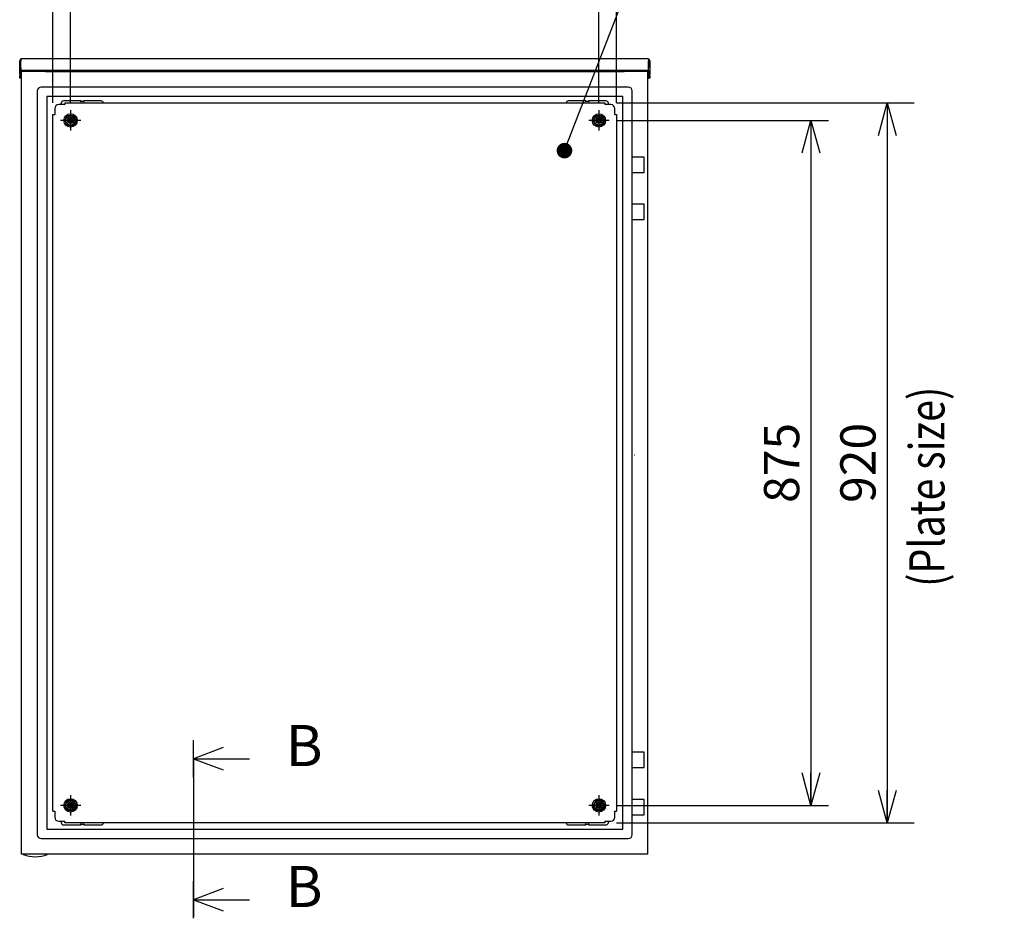
# Model space of a CAD drawing. Extents: x -217 to 202, y -148 to 148.
# Drawn here: x 22 to 106, y -33 to 44 of the extents above; entities that cross this region are included whole.
import ezdxf

# ---------------------------------------------------------------- set-up
doc = ezdxf.new("R2010")
doc.units = 0
doc.linetypes.add('CENTER', pattern=[50.8, 31.75, -6.35, 6.35, -6.35])
doc.layers.get('0').update_dxf_attribs({"linetype": 'CONTINUOUS'})
doc.layers.get('DEFPOINTS').update_dxf_attribs({"linetype": 'CONTINUOUS'})
doc.layers.add('CLASS1', color=7, linetype='CONTINUOUS')
doc.styles.add('MX_DIMTXSTY_5', font='txt.shx', dxfattribs={"width": 1.05, "bigfont": 'extfont.shx'})
doc.styles.add('MX_NOTE_STANDARD', font='txt.shx', dxfattribs={"bigfont": 'extfont.shx'})
doc.dimstyles.new('MXDIMSTYLE', dxfattribs={"dimtxt": 3, "dimasz": 2.5, "dimexe": 2.28, "dimexo": 1, "dimgap": 1, "dimtad": 1, "dimdsep": 46, "dimtxsty": 'MX_NOTE_STANDARD', "dimblk1": 'OPEN30', "dimblk2": 'OPEN30', "dimsah": 1, "dimcen": 2.5, "dimadec": 0, "dimazin": 0, "dimtfac": 1, "dimtmove": 0, "dimatfit": 3, "dimldrblk": 'OPEN30', "dimfxl": 1, "dimtzin": 0, "dimarcsym": 0})

# ---------------------------------------------------------------- blocks, each defined once
blk = doc.blocks.new('_OPEN30')
at = {"color": 0, "linetype": 'ByBlock', "lineweight": -2}
for p, q in [((-1, 0.267949), (0, 0)), ((0, 0), (-1, -0.267949)), ((0, 0), (-1, 0))]:
    blk.add_line(p, q, dxfattribs=at)
blk = doc.blocks.new('*D10')
at = {"color": 7, "linetype": 'CONTINUOUS'}
for p, q in [((73.268916, 36.912881), (98.605537, 36.912881)), ((96.325537, 36.912881), (96.325537, -24.420452)), ((73.268916, -24.420452), (98.605537, -24.420452))]:
    blk.add_line(p, q, dxfattribs=at)
at = {"layer": 'DEFPOINTS', "color": 0, "linetype": 'CONTINUOUS'}
for p in [(72.268916, 36.912881), (72.268916, -24.420452), (96.325537, -24.420452)]:
    blk.add_point(p, dxfattribs=at)
at = {"color": 7, "linetype": 'CONTINUOUS', "xscale": 2.77, "yscale": 2.77, "zscale": 2.77}
for p, rotation in [((96.325537, 36.912881), 90), ((96.325537, -24.420452), 270)]:
    blk.add_blockref('_OPEN30', p, dxfattribs=dict(at, rotation=rotation))
at = {"color": 255, "linetype": 'CONTINUOUS', "insert": (93.825537, 6.246215), "char_height": 3, "attachment_point": 5, "rotation": 90, "line_spacing_factor": 0.9, "style": 'MX_DIMTXSTY_5'}
blk.add_mtext('\\A1;920', dxfattribs=at)
blk = doc.blocks.new('$SYSSYM-57')
at = {"color": 0, "linetype": 'CONTINUOUS'}
for p, q in [((0, 0), (0, 4.7625)), ((-0.9525, 2.54), (0, 0)), ((0, 0), (0.9525, 2.54)), ((1.5875, 0), (-1.5875, 0))]:
    blk.add_line(p, q, dxfattribs=at)
blk = doc.blocks.new('*D16')
at = {"color": 7, "linetype": 'CONTINUOUS'}
for p, q in [((25.268916, 36.912881), (25.268916, 63.189459)), ((73.268916, 36.912881), (73.268916, 63.189459)), ((25.268916, 60.909459), (73.268916, 60.909459))]:
    blk.add_line(p, q, dxfattribs=at)
at = {"layer": 'DEFPOINTS', "color": 0, "linetype": 'CONTINUOUS'}
for p in [(73.268916, 60.909459), (25.268916, 35.912881), (73.268916, 35.912881)]:
    blk.add_point(p, dxfattribs=at)
at = {"color": 7, "linetype": 'CONTINUOUS', "xscale": 2.77, "yscale": 2.77, "zscale": 2.77, "rotation": 180}
blk.add_blockref('_OPEN30', (25.268916, 60.909459), dxfattribs=at)
at = {"color": 7, "linetype": 'CONTINUOUS', "xscale": 2.77, "yscale": 2.77, "zscale": 2.77}
blk.add_blockref('_OPEN30', (73.268916, 60.909459), dxfattribs=at)
at = {"color": 255, "linetype": 'CONTINUOUS', "insert": (49.268916, 63.409459), "char_height": 3, "attachment_point": 5, "line_spacing_factor": 0.9, "style": 'MX_DIMTXSTY_5'}
blk.add_mtext('\\A1;720', dxfattribs=at)
blk = doc.blocks.new('*D28')
at = {"color": 1, "linetype": 'CONTINUOUS'}
for p, q in [((26.768916, 36.912881), (26.768916, 52.409459)), ((71.768916, 36.912881), (71.768916, 52.409459)), ((26.768916, 50.909459), (71.768916, 50.909459))]:
    blk.add_line(p, q, dxfattribs=at)
at = {"layer": 'DEFPOINTS', "color": 0, "linetype": 'CONTINUOUS'}
for p in [(71.768916, 50.909459), (26.768916, 35.412881), (71.768916, 35.412881)]:
    blk.add_point(p, dxfattribs=at)
at = {"color": 1, "linetype": 'CONTINUOUS', "xscale": 2.77, "yscale": 2.77, "zscale": 2.77, "rotation": 180}
blk.add_blockref('_OPEN30', (26.768916, 50.909459), dxfattribs=at)
at = {"color": 1, "linetype": 'CONTINUOUS', "xscale": 2.77, "yscale": 2.77, "zscale": 2.77}
blk.add_blockref('_OPEN30', (71.768916, 50.909459), dxfattribs=at)
at = {"color": 1, "linetype": 'CONTINUOUS', "insert": (49.268916, 53.409459), "char_height": 3, "attachment_point": 5, "line_spacing_factor": 0.9}
blk.add_mtext('\\A1;675', dxfattribs=at)
blk = doc.blocks.new('*D29')
at = {"color": 1, "linetype": 'CONTINUOUS'}
for p, q in [((73.268916, 35.412881), (91.325218, 35.412881)), ((89.825218, 35.412881), (89.825218, -22.920452)), ((73.268916, -22.920452), (91.325218, -22.920452))]:
    blk.add_line(p, q, dxfattribs=at)
at = {"layer": 'DEFPOINTS', "color": 0, "linetype": 'CONTINUOUS'}
for p in [(71.768916, 35.412881), (71.768916, -22.920452), (89.825218, -22.920452)]:
    blk.add_point(p, dxfattribs=at)
at = {"color": 1, "linetype": 'CONTINUOUS', "xscale": 2.77, "yscale": 2.77, "zscale": 2.77}
for p, rotation in [((89.825218, 35.412881), 90), ((89.825218, -22.920452), 270)]:
    blk.add_blockref('_OPEN30', p, dxfattribs=dict(at, rotation=rotation))
at = {"color": 1, "linetype": 'CONTINUOUS', "insert": (87.325218, 6.246215), "char_height": 3, "attachment_point": 5, "rotation": 90, "line_spacing_factor": 0.9}
blk.add_mtext('\\A1;875', dxfattribs=at)

msp = doc.modelspace()

# ---------------------------------------------------------------- linework, layer by layer
at = {"layer": 'CLASS1', "color": 2, "linetype": 'CONTINUOUS'}
for p, q in [((22.43558, 39.87955), (22.43558, 40.48621)), ((22.43558, 40.48621), (22.53558, 40.48621)), ((22.53558, 40.65553), (22.53558, 40.48621)), ((22.53558, 39.87955), (22.53558, 40.48621)), ((22.53572, 40.65553), (22.53572, 40.48621)), ((22.53572, 39.87288), (22.53572, 40.48621)), ((22.62892, 40.67955), (75.90892, 40.67955)), ((76.00212, 40.65553), (76.00212, 40.48621)), ((76.00212, 39.87288), (76.00212, 40.48621)), ((76.00225, 40.65553), (76.00225, 40.48621)), ((76.00225, 40.48621), (76.00225, 39.87955)), ((76.10225, 40.48621), (76.00225, 40.48621)), ((76.10225, 40.48621), (76.10225, 39.87955)), ((22.43558, 39.67955), (22.43558, 39.87955)), ((22.43558, 39.34621), (22.43558, 39.67955)), ((22.53558, 39.87955), (22.53558, 39.67955)), ((22.53558, 39.67955), (22.53558, 39.34621)), ((22.53572, 39.67955), (22.53572, 39.87288)), ((22.60225, 39.67955), (22.53572, 39.67955)), ((22.53572, 39.67955), (22.53572, 39.01288)), ((22.60225, -27.08712), (22.60225, 39.57955)), ((22.79558, 39.57955), (22.60225, 39.57955)), ((75.93545, 39.67955), (22.60238, 39.67955)), ((24.63558, 39.57955), (22.79558, 39.57955)), ((24.53558, 39.67955), (24.53558, 39.57955)), ((24.63558, 39.57955), (73.90225, 39.57955)), ((25.33558, 39.57955), (25.33558, 39.67955)), ((73.20225, 39.67955), (73.20225, 39.57955)), ((75.74225, 39.57955), (73.90225, 39.57955)), ((74.00225, 39.57955), (74.00225, 39.67955)), ((75.93558, 39.57955), (75.74225, 39.57955)), ((75.93558, 39.67955), (76.00212, 39.67955)), ((75.93558, -27.08712), (75.93558, 39.57955)), ((76.00212, 39.67955), (76.00212, 39.87288)), ((76.00212, 39.67955), (76.00212, 39.01288)), ((76.00225, 39.67955), (76.00225, 39.87955)), ((76.00225, 39.34621), (76.00225, 39.67955)), ((76.10225, 39.87955), (76.10225, 39.67955)), ((76.10225, 39.67955), (76.10225, 39.34621)), ((22.43558, 39.34621), (22.43558, 39.21288)), ((22.43558, 39.01288), (22.43558, 39.21288)), ((22.53558, 39.01288), (22.43558, 39.01288)), ((22.53558, 39.34621), (22.53558, 39.21288)), ((22.53558, 39.21288), (22.53558, 39.01288)), ((22.53572, 39.01288), (22.60225, 39.01288)), ((75.93558, 39.01288), (76.00212, 39.01288)), ((76.00225, 39.21288), (76.00225, 39.34621)), ((76.00225, 39.01288), (76.00225, 39.21288)), ((76.10225, 39.01288), (76.00225, 39.01288)), ((76.10225, 39.21288), (76.10225, 39.34621)), ((76.10225, 39.21288), (76.10225, 39.01288)), ((23.93558, 37.91288), (23.93558, -25.42045)), ((24.62892, 38.24621), (24.26892, 38.24621)), ((73.90225, 38.24621), (24.63558, 38.24621)), ((74.26892, 38.24621), (73.90892, 38.24621)), ((74.60225, -25.42045), (74.60225, 37.91288)), ((73.80225, 37.44621), (24.73558, 37.44621)), ((24.73558, 37.44621), (24.73558, -24.95379)), ((27.60225, 37.07955), (26.16892, 37.07955)), ((26.26892, 36.91288), (26.26878, 36.75955)), ((26.26892, 36.91288), (72.26892, 36.91288)), ((27.60225, 37.04621), (27.60225, 37.07955)), ((27.90225, 37.01288), (27.63558, 37.01288)), ((27.93558, 37.07955), (27.93558, 37.04621)), ((29.36892, 37.07955), (27.93558, 37.07955)), ((70.60225, 37.07955), (69.16892, 37.07955)), ((70.60225, 37.04621), (70.60225, 37.07955)), ((70.90225, 37.01288), (70.63558, 37.01288)), ((70.93558, 37.07955), (70.93558, 37.04621)), ((72.36892, 37.07955), (70.93558, 37.07955)), ((72.26892, 36.91288), (72.26905, 36.75955)), ((73.80225, -24.95379), (73.80225, 37.44621)), ((25.42225, 36.42621), (25.42225, 35.91301)), ((26.26878, 36.75955), (25.75558, 36.75955)), ((25.96892, 36.75955), (25.96892, 36.87955)), ((26.26878, 36.64621), (26.26892, 36.64621)), ((72.26892, 36.64621), (72.26905, 36.64621)), ((72.78225, 36.75955), (72.26905, 36.75955)), ((72.56892, 36.75955), (72.56892, 36.87955)), ((73.11558, 35.91301), (73.11558, 36.42621)), ((25.26892, 35.91288), (25.42225, 35.91301)), ((25.26892, -23.42045), (25.26892, 35.91288)), ((25.53558, 35.91288), (25.53558, 35.91301)), ((26.27058, 35.41288), (26.51975, 35.84445)), ((26.51975, 34.98131), (26.27058, 35.41288)), ((26.51975, 35.84445), (27.01808, 35.84445)), ((27.01808, 35.84445), (27.26725, 35.41288)), ((27.26725, 35.41288), (27.01808, 34.98131)), ((71.27058, 35.41288), (71.51975, 35.84445)), ((71.51975, 34.98131), (71.27058, 35.41288)), ((71.51975, 35.84445), (72.01808, 35.84445)), ((72.01808, 35.84445), (72.26725, 35.41288)), ((72.26725, 35.41288), (72.01808, 34.98131)), ((73.00225, 35.91301), (73.00225, 35.91288)), ((73.11558, 35.91301), (73.26892, 35.91288)), ((73.26892, 35.91288), (73.26892, -23.42045)), ((27.01808, 34.98131), (26.51975, 34.98131)), ((72.01808, 34.98131), (71.51975, 34.98131)), ((75.60558, 32.27955), (74.60225, 32.27955)), ((75.60558, 30.97955), (75.60558, 32.27955)), ((74.60225, 30.97955), (74.79036, 30.97955)), ((74.79036, 30.97955), (74.81146, 30.97955)), ((74.81146, 30.97955), (75.05582, 30.97955)), ((75.05582, 30.97955), (75.60558, 30.97955)), ((75.60558, 28.27955), (74.60225, 28.27955)), ((75.60558, 26.97955), (75.60558, 28.27955)), ((74.60225, 26.97955), (74.79036, 26.97955)), ((74.79036, 26.97955), (74.81146, 26.97955)), ((74.81146, 26.97955), (75.05582, 26.97955)), ((75.05582, 26.97955), (75.60558, 26.97955)), ((74.79036, 6.94621), (74.81146, 6.94621)), ((75.60558, -18.38712), (74.60225, -18.38712)), ((75.60558, -19.68712), (75.60558, -18.38712)), ((74.60225, -19.68712), (74.79036, -19.68712)), ((74.79036, -19.68712), (74.81146, -19.68712)), ((74.81146, -19.68712), (75.05582, -19.68712)), ((75.05582, -19.68712), (75.60558, -19.68712)), ((26.27058, -22.92045), (26.51975, -22.48888)), ((26.51975, -22.48888), (27.01808, -22.48888)), ((27.01808, -22.48888), (27.26725, -22.92045)), ((71.27058, -22.92045), (71.51975, -22.48888)), ((71.51975, -22.48888), (72.01808, -22.48888)), ((72.01808, -22.48888), (72.26725, -22.92045)), ((75.60558, -22.42045), (74.60225, -22.42045)), ((75.60558, -23.72045), (75.60558, -22.42045)), ((25.26892, -23.42045), (25.42225, -23.42059)), ((25.42225, -23.42059), (25.42225, -23.93379)), ((25.53558, -23.42059), (25.53558, -23.42045)), ((26.51975, -23.35202), (26.27058, -22.92045)), ((27.01808, -23.35202), (26.51975, -23.35202)), ((27.26725, -22.92045), (27.01808, -23.35202)), ((71.51975, -23.35202), (71.27058, -22.92045)), ((72.01808, -23.35202), (71.51975, -23.35202)), ((72.26725, -22.92045), (72.01808, -23.35202)), ((73.00225, -23.42045), (73.00225, -23.42059)), ((73.11558, -23.42059), (73.26892, -23.42045)), ((73.11558, -23.93379), (73.11558, -23.42059)), ((25.75558, -24.26712), (26.26878, -24.26712)), ((25.96892, -24.26712), (25.96892, -24.38712)), ((26.26892, -24.15379), (26.26878, -24.15379)), ((26.26892, -24.42045), (26.26878, -24.26712)), ((72.26905, -24.15379), (72.26892, -24.15379)), ((72.26905, -24.26712), (72.26892, -24.42045)), ((72.26905, -24.26712), (72.78225, -24.26712)), ((72.56892, -24.26712), (72.56892, -24.38712)), ((74.60225, -23.72045), (74.79036, -23.72045)), ((74.79036, -23.72045), (74.81146, -23.72045)), ((74.81146, -23.72045), (75.05582, -23.72045)), ((75.05582, -23.72045), (75.60558, -23.72045)), ((24.73558, -24.95379), (73.80225, -24.95379)), ((26.16892, -24.58712), (27.60225, -24.58712)), ((72.26892, -24.42045), (26.26892, -24.42045)), ((27.60225, -24.58712), (27.60225, -24.55379)), ((27.63558, -24.52045), (27.90225, -24.52045)), ((27.93558, -24.55379), (27.93558, -24.58712)), ((27.93558, -24.58712), (29.36892, -24.58712)), ((69.16892, -24.58712), (70.60225, -24.58712)), ((70.60225, -24.58712), (70.60225, -24.55379)), ((70.63558, -24.52045), (70.90225, -24.52045)), ((70.93558, -24.55379), (70.93558, -24.58712)), ((70.93558, -24.58712), (72.36892, -24.58712)), ((24.26892, -25.75379), (24.62892, -25.75379)), ((24.63558, -25.75379), (73.90225, -25.75379)), ((73.90892, -25.75379), (74.26892, -25.75379)), ((22.79558, -27.08712), (22.60225, -27.08712)), ((24.63558, -27.08712), (22.79558, -27.08712)), ((73.90225, -27.08712), (24.63558, -27.08712)), ((75.74225, -27.08712), (73.90225, -27.08712)), ((75.93558, -27.08712), (75.74225, -27.08712))]:
    msp.add_line(p, q, dxfattribs=at)
at = {"layer": 'CLASS1', "color": 7, "linetype": 'CENTER'}
for p, q in [((26.76892, 36.27955), (26.76892, 34.54621)), ((71.76892, 36.27955), (71.76892, 34.54621)), ((27.63558, 35.41288), (25.90225, 35.41288)), ((72.63558, 35.41288), (70.90225, 35.41288)), ((26.76892, -22.05379), (26.76892, -23.78712)), ((71.76892, -22.05379), (71.76892, -23.78712)), ((27.63558, -22.92045), (25.90225, -22.92045)), ((72.63558, -22.92045), (70.90225, -22.92045))]:
    msp.add_line(p, q, dxfattribs=at)
at = {"layer": 'CLASS1', "color": 1, "linetype": 'CENTER'}
for p, q in [((37.23156, -18.95379), (37.23156, -17.45379)), ((37.23156, -18.95379), (37.23156, -30.95379)), ((37.23156, -30.95379), (37.23156, -32.45379))]:
    msp.add_line(p, q, dxfattribs=at)
at = {"layer": 'CLASS1', "color": 2, "linetype": 'CONTINUOUS'}
for centre, radius in [((26.76892, 35.41288), 0.56667), ((26.76892, 35.41288), 0.39824), ((26.76892, 35.41288), 0.26667), ((26.76892, 35.41288), 0.21567), ((26.76892, 35.41288), 0.2), ((26.76892, 35.41288), 0.13333), ((71.76892, 35.41288), 0.56667), ((71.76892, 35.41288), 0.39824), ((71.76892, 35.41288), 0.26667), ((71.76892, 35.41288), 0.21567), ((71.76892, 35.41288), 0.2), ((71.76892, 35.41288), 0.13333), ((26.76892, -22.92045), 0.56667), ((26.76892, -22.92045), 0.39824), ((71.76892, -22.92045), 0.56667), ((71.76892, -22.92045), 0.39824), ((26.76892, -22.92045), 0.26667), ((26.76892, -22.92045), 0.21567), ((26.76892, -22.92045), 0.2), ((26.76892, -22.92045), 0.13333), ((71.76892, -22.92045), 0.26667), ((71.76892, -22.92045), 0.21567), ((71.76892, -22.92045), 0.2), ((71.76892, -22.92045), 0.13333)]:
    msp.add_circle(centre, radius, dxfattribs=at)
for centre, radius, start, end in [((22.62892, 40.48621), 0.19333, 118.865727, 180), ((22.62892, 40.48621), 0.19333, 90, 118.865727), ((75.90892, 40.48621), 0.19333, 61.134273, 90), ((75.90892, 40.48621), 0.19333, 0, 61.134273), ((24.26892, 37.91288), 0.33333, 90, 180), ((74.26892, 37.91288), 0.33333, 0, 90), ((26.16892, 36.87955), 0.2, 90, 180), ((27.63558, 37.04621), 0.03333, 270, 180), ((27.63558, 37.04621), 0.03333, 180, 270), ((27.90225, 37.04621), 0.03333, 0, 270), ((27.90225, 37.04621), 0.03333, 270, 0), ((29.36892, 36.87955), 0.2, 9.594068, 90), ((69.16892, 36.87955), 0.2, 90, 170.405932), ((70.63558, 37.04621), 0.03333, 270, 180), ((70.63558, 37.04621), 0.03333, 180, 270), ((70.90225, 37.04621), 0.03333, 0, 270), ((70.90225, 37.04621), 0.03333, 270, 0), ((72.36892, 36.87955), 0.2, 0, 90), ((25.75558, 36.42621), 0.33333, 90, 180), ((72.78225, 36.42621), 0.33333, 0, 90), ((25.75558, -23.93379), 0.33333, 180, 270), ((72.78225, -23.93379), 0.33333, 270, 0), ((26.16892, -24.38712), 0.2, 180, 270), ((27.63558, -24.55379), 0.03333, 90, 180), ((27.63558, -24.55379), 0.03333, 180, 90), ((27.90225, -24.55379), 0.03333, 90, 0), ((27.90225, -24.55379), 0.03333, 0, 90), ((29.36892, -24.38712), 0.2, 270, 350.405932), ((69.16892, -24.38712), 0.2, 189.594068, 270), ((70.63558, -24.55379), 0.03333, 90, 180), ((70.63558, -24.55379), 0.03333, 180, 90), ((70.90225, -24.55379), 0.03333, 90, 0), ((70.90225, -24.55379), 0.03333, 0, 90), ((72.36892, -24.38712), 0.2, 270, 0), ((24.26892, -25.42045), 0.33333, 180, 270), ((74.26892, -25.42045), 0.33333, 270, 0), ((22.75348, -27.09712), 0.01, 90, 248.440457), ((23.76892, -24.52712), 2.77333, 248.440457, 270), ((23.76892, -24.52712), 2.77333, 270, 291.559543), ((24.78435, -27.09712), 0.01, 291.559543, 90)]:
    msp.add_arc(centre, radius, start, end, dxfattribs=at)
for centre, start_param, end_param in [((22.62892, 40.48621), 0, 0.50380198), ((75.90892, 40.48621), 5.77938332, 0)]:
    msp.add_ellipse(centre, major_axis=(0, 0.19333), ratio=0.998571, start_param=start_param, end_param=end_param, dxfattribs=at)

# ---------------------------------------------------------------- block references
at = {"layer": 'CLASS1', "color": 7, "linetype": 'ByBlock', "rotation": 270}
for p in [(37.23156, -18.95379), (37.23156, -30.95379)]:
    msp.add_blockref('$SYSSYM-57', p, dxfattribs=at)

# ---------------------------------------------------------------- texts
at = {"layer": 'CLASS1', "color": 255, "linetype": 'CONTINUOUS', "insert": (99.69552, -4.30831), "char_height": 3, "attachment_point": 4, "rotation": 90, "line_spacing_factor": 0.9}
msp.add_mtext('\\W0.819113;\\A1;(Plate size)', dxfattribs=at)
at = {"layer": 'CLASS1', "color": 1, "linetype": 'CONTINUOUS', "char_height": 3.5, "attachment_point": 1, "line_spacing_factor": 0.9}
for insert in [(45.09217, -16.07879), (45.09217, -28.07879)]:
    msp.add_mtext('\\A1;B', dxfattribs=dict(at, insert=insert))

# ---------------------------------------------------------------- dimensions: what is measured, and where the dimension line sits
at = {"layer": 'CLASS1', "color": 7, "linetype": 'CONTINUOUS'}
dim = msp.add_linear_dim(base=(73.26892, 60.90946), p1=(25.26892, 35.91288), p2=(73.26892, 35.91288), text='\\A1;<>', dimstyle='MXDIMSTYLE', override={"dimasz": 2.77, "dimlfac": 15, "dimtxsty": 'MX_DIMTXSTY_5', "dimtzin": 8}, dxfattribs=at)
dim.commit()
dim.dimension.update_dxf_attribs({"geometry": '*D16', "text_midpoint": (49.26892, 60.90946), "dimtype": 128})
at = {"layer": 'CLASS1', "color": 1, "linetype": 'CONTINUOUS'}
dim = msp.add_linear_dim(base=(71.76892, 50.90946), p1=(26.76892, 35.41288), p2=(71.76892, 35.41288), text='\\A1;<>', dimstyle='MXDIMSTYLE', override={"dimasz": 2.77, "dimexe": 1.5, "dimexo": 1.5, "dimlfac": 15, "dimtzin": 8}, dxfattribs=at)
dim.commit()
dim.dimension.update_dxf_attribs({"geometry": '*D28', "text_midpoint": (49.26892, 50.90946), "dimtype": 128})
at = {"layer": 'CLASS1', "color": 7, "linetype": 'CONTINUOUS'}
dim = msp.add_linear_dim(base=(96.32554, -24.42045), p1=(72.26892, 36.91288), p2=(72.26892, -24.42045), angle=90, text='\\A1;<>', dimstyle='MXDIMSTYLE', override={"dimasz": 2.77, "dimlfac": 15, "dimtxsty": 'MX_DIMTXSTY_5', "dimtzin": 8}, dxfattribs=at)
dim.commit()
dim.dimension.update_dxf_attribs({"geometry": '*D10', "text_midpoint": (96.32554, 6.24622), "dimtype": 128})
at = {"layer": 'CLASS1', "color": 1, "linetype": 'CONTINUOUS'}
dim = msp.add_linear_dim(base=(89.82522, -22.92045), p1=(71.76892, 35.41288), p2=(71.76892, -22.92045), angle=90, text='\\A1;<>', dimstyle='MXDIMSTYLE', override={"dimasz": 2.77, "dimexe": 1.5, "dimexo": 1.5, "dimlfac": 15, "dimtzin": 8}, dxfattribs=at)
dim.commit()
dim.dimension.update_dxf_attribs({"geometry": '*D29', "text_midpoint": (89.82522, 6.24622), "dimtype": 128})

# ---------------------------------------------------------------- leaders
at = {"layer": 'CLASS1', "color": 7, "linetype": 'CONTINUOUS'}
msp.add_leader([(68.83186, 32.84267), (78.20404, 57.08528), (106.29089, 57.08528)], dimstyle='MXDIMSTYLE', override={"dimasz": 1.327, "dimldrblk": 'DOT'}, dxfattribs=at)

doc.saveas('drawing.dxf')
